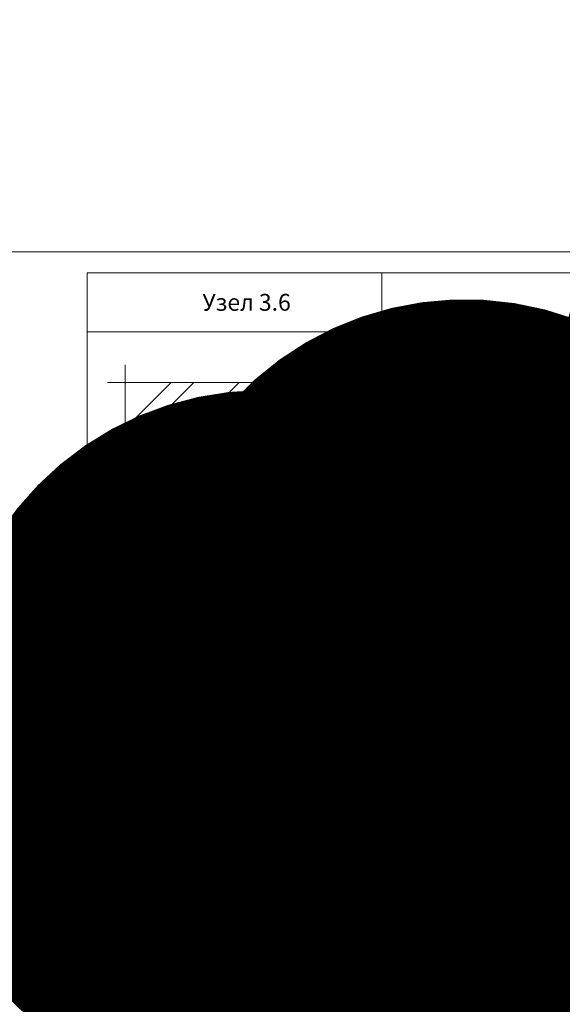
# Model space of a CAD drawing. Units: millimetres. Extents: x -5403 to 11406, y 702 to 2793.
# Drawn here: x 2800 to 2929, y 2167 to 2401 of the extents above; entities that cross this region are included whole.
import ezdxf
from ezdxf import colors
from ezdxf.entities.mleader import LeaderData, LeaderLine
from ezdxf.math import Vec2, Vec3

# ---------------------------------------------------------------- set-up
doc = ezdxf.new("R2010")
doc.units = ezdxf.units.MM
doc.header["$LTSCALE"] = 0.5
doc.linetypes.add('осевая', pattern=[50.8, 31.75, -6.35, 6.35, -6.35])
doc.linetypes.add('ОСЕВАЯX2', pattern=[4, 2.5, -0.5, 0.5, -0.5])
for name, color, linetype, lineweight in [('АА_Виброразв лента', 50, 'Continuous', 20), ('АА_Гидроизоляция', 220, 'Continuous', 100), ('Тонкие', 3, 'Continuous', 5)]:
    doc.layers.add(name, color=color, linetype=linetype, lineweight=lineweight)
for name, color, linetype in [('АА_Герметик', 20, 'Continuous'), ('АА_ГКЛ', 171, 'Continuous'), ('АА_ЖБ', 131, 'Continuous'), ('АА_Мин.вата', 134, 'Continuous'), ('АА_Панель PhoneStar', 40, 'Continuous'), ('АА_Стены', 14, 'Continuous'), ('АА_Холст WokfViles', 170, 'Continuous'), ('Оси', 1, 'осевая')]:
    doc.layers.add(name, color=color, linetype=linetype)
doc.styles.add('Annotative', font='romans.shx', dxfattribs={"width": 0.75})
doc.styles.get("Standard").update_dxf_attribs({"font": 'romans.shx', "width": 0.75})

# ---------------------------------------------------------------- blocks, each defined once
blk = doc.blocks.new('_Dot')
at = {"color": 0, "linetype": 'ByBlock', "lineweight": -2}
blk.add_line((-0.5, 0), (-1, 0), dxfattribs=at)
at = {"color": 0, "linetype": 'ByBlock', "lineweight": -2, "const_width": 0.5}
blk.add_lwpolyline([(-0.25, 0, 1), (0.25, 0, 1)], format="xyb", close=True, dxfattribs=at)
blk = doc.blocks.new('рамка атр')
at = {"layer": 'АА_Виброразв лента'}
for p, q in [((2646.77, 1043.56), (2236.77, 1043.56)), ((2256.77, 751.56), (2256.77, 1038.56)), ((2256.77, 1038.56), (2256.77, 1038.56)), ((2256.77, 1038.56), (2641.77, 1038.56)), ((2256.77, 1038.56), (2256.77, 1024.56)), ((2326.77, 1024.56), (2326.77, 1038.56)), ((2256.77, 1024.56), (2326.77, 1024.56))]:
    blk.add_line(p, q, dxfattribs=at)

msp = doc.modelspace()

# ---------------------------------------------------------------- hatches: boundary and pattern name
at = {"layer": 'АА_Виброразв лента'}
h = msp.add_hatch(color=256, dxfattribs=at)
h.dxf.hatch_style = 1
h.paths.add_polyline_path([(2852.89, 2252.18), (2849.29, 2252.18), (2849.29, 2236.61), (2852.89, 2236.61)])
h = msp.add_hatch(color=256, dxfattribs=at)
h.dxf.hatch_style = 1
h.paths.add_polyline_path([(2915.29, 2237.93), (2852.89, 2237.93), (2852.89, 2236.61), (2915.29, 2236.61)])
at = {"layer": 'АА_Герметик'}
h = msp.add_hatch(dxfattribs=at)
h.set_pattern_fill('CONCRETE_C', color=256, scale=0.6, angle=-180, pattern_type=2)
h.set_pattern_definition([(230, (3112.0933, 2270.815), (-4.30356, 0.376513), [0.45, -4.95]), (175, (3112.0933, 2270.815), (0.83251, -4.51315), [0.36, -3.96]), (280.4514, (3111.7347, 2270.846), (-3.471056, -4.13664), [0.38244, -4.20685]), (226.1842, (3112.0933, 2269.615), (-6.40345, 0.99311), [0.675, -7.425]), (276.6356, (3111.56, 2269.6976), (-5.60798, -5.8447), [0.57366, -6.31028]), (171.1842, (3112.093, 2269.615), (-5.60797, -5.84471), [0.54, -5.94]), (201, (3111.4933, 2269.915), (-3.58144, 2.415713), [0.45, -4.95]), (146, (3111.4933, 2269.915), (-1.45989, -4.3509), [0.36, -3.96]), (251.4514, (3111.195, 2270.116), (-5.041336, -1.93518), [0.38244, -4.20685]), (217.5, (3112.0933, 2270.8148), (-0.072959, -1.997363), [0, -3.912, 0, -4.02, 0, -3.975]), (187.5, (3112.0933, 2270.8148), (-1.578417, -2.36647), [0, -2.292, 0, -3.822, 0, -1.515]), (147.5, (3113.4313, 2270.8148), (-3.202935, 0.135329), [0, -1.5, 0, -4.68, 0, -6.21]), (137.5, (3114.0313, 2270.8148), (-3.499117, -0.60063), [0, -1.95, 0, -3.108, 0, -4.41])])
h.paths.add_polyline_path([(2852.89, 2236.61), (2849.29, 2236.61), (2849.28, 2212.61), (2852.88, 2212.61)])
at = {"layer": 'АА_ГКЛ'}
h = msp.add_hatch(dxfattribs=at)
h.set_pattern_fill('MUDST', color=256, scale=0.12, angle=-45)
h.set_pattern_definition([(315, (2821.0933, 2849.8148), (1.6164461, -0.5388154), [0.762, -0.762, 0, -0.762, 0, -0.762])])
h.paths.add_polyline_path([(2915.29, 2213.81), (2915.29, 2221.01), (2852.89, 2221.01), (2852.89, 2213.81)])
at = {"layer": 'АА_ЖБ'}
h = msp.add_hatch(dxfattribs=at)
h.set_pattern_fill('ANSI35', color=256, scale=1.2)
h.set_pattern_definition([(45, (2821.093, 2525.815), (-5.38815, 5.38815), []), (45, (2826.4815, 2525.815), (-5.38815, 5.38815), [9.525, -1.905, 0, -1.905])])
h.paths.add_polyline_path([(2841.9, 2173.01), (2843.64, 2169.38), (2843.64, 2176.78), (2845.69, 2173.01), (2849.29, 2173.01), (2849.29, 2266.61), (2825.29, 2266.61), (2825.29, 2249.81), (2821.53, 2247.76), (2828.93, 2247.76), (2825.29, 2246.02), (2825.29, 2173.01)])
at = {"layer": 'АА_Панель PhoneStar'}
h = msp.add_hatch(dxfattribs=at)
h.set_pattern_fill('ANSI37', color=256, scale=0.9, angle=-90)
h.set_pattern_definition([(315, (2885.8933, 2495.8148), (2.020558, 2.020558), []), (45, (2885.8933, 2495.8148), (-2.020558, 2.020558), [])])
h.paths.add_polyline_path([(2915.29, 2236.61), (2852.89, 2236.61), (2852.89, 2229.41), (2915.29, 2229.41)])
h = msp.add_hatch(dxfattribs=at)
h.set_pattern_fill('ANSI37', color=256, scale=0.9, angle=-90)
h.set_pattern_definition([(315, (2885.8933, 2487.4148), (2.020558, 2.020558), []), (45, (2885.8933, 2487.4148), (-2.020558, 2.020558), [])])
h.paths.add_polyline_path([(2915.29, 2228.21), (2852.89, 2228.21), (2852.89, 2221.01), (2915.29, 2221.01)])
at = {"layer": 'АА_Стены'}
h = msp.add_hatch(dxfattribs=at)
h.set_pattern_fill('ANSI32', color=256, scale=1.2)
h.set_pattern_definition([(45, (2821.093, 2525.815), (-8.08223, 8.08223), []), (45, (2826.481, 2525.815), (-8.08223, 8.08223), [])])
h.paths.add_polyline_path([(2915.29, 2266.61), (2915.29, 2280.82), (2918.93, 2282.56), (2911.53, 2282.56), (2915.29, 2284.61), (2915.29, 2314.61), (2872.35, 2314.61), (2870.29, 2318.38), (2870.29, 2310.98), (2868.55, 2314.61), (2825.29, 2314.61), (2825.29, 2266.61)])

# ---------------------------------------------------------------- linework, layer by layer
for p, q in [((2898.55, 2288.26), (2896.63, 2288.26)), ((2852.89, 2246.62), (2852.89, 2243.37)), ((2853.04, 2246.62), (2852.89, 2246.62)), ((2853.04, 2246.62), (2853.04, 2243.37)), ((2854.13, 2246.47), (2853.04, 2246.47)), ((2854.24, 2246.27), (2854.13, 2246.47)), ((2854.24, 2246.27), (2854.24, 2243.72)), ((2831.14, 2245.9), (2831.44, 2245.9)), ((2831.14, 2245.9), (2831.14, 2244.1)), ((2831.14, 2244.1), (2831.44, 2244.1)), ((2831.44, 2245.9), (2831.89, 2245.81)), ((2831.44, 2244.1), (2831.89, 2244.18)), ((2831.89, 2245.9), (2831.89, 2244.1)), ((2852.89, 2245.9), (2831.89, 2245.9)), ((2831.89, 2245.07), (2834.15, 2245.07)), ((2831.89, 2244.92), (2834.15, 2244.92)), ((2852.89, 2244.1), (2831.89, 2244.1)), ((2834.44, 2245.3), (2836.09, 2245.3)), ((2834.44, 2244.7), (2836.09, 2244.7)), ((2854.13, 2245.73), (2853.04, 2245.73)), ((2854.13, 2244.26), (2853.04, 2244.26)), ((2854.24, 2245.93), (2854.13, 2245.73)), ((2854.24, 2245.54), (2854.13, 2245.73)), ((2854.24, 2244.46), (2854.13, 2244.26)), ((2854.24, 2244.06), (2854.13, 2244.26)), ((2854.24, 2245.75), (2854.54, 2245.75)), ((2854.24, 2244.25), (2854.54, 2244.25)), ((2854.54, 2245.75), (2854.54, 2244.25)), ((2853.04, 2243.37), (2852.89, 2243.37)), ((2854.13, 2243.52), (2853.04, 2243.52)), ((2854.24, 2243.72), (2854.13, 2243.52))]:
    msp.add_line(p, q)
at = {"color": 7, "linetype": 'Continuous'}
for p, q in [((2900.09, 2247.61), (2899.4, 2247.61)), ((2899.4, 2247.22), (2899.4, 2247.61)), ((2900.09, 2247.22), (2899.4, 2247.22)), ((2900.09, 2247.61), (2900.09, 2248.31)), ((2900.49, 2248.31), (2900.09, 2248.31)), ((2900.09, 2247.22), (2900.09, 2246.52)), ((2900.49, 2246.52), (2900.09, 2246.52)), ((2900.49, 2247.61), (2900.49, 2248.31)), ((2900.49, 2247.61), (2901.19, 2247.61)), ((2900.49, 2247.22), (2900.49, 2246.52)), ((2900.49, 2247.22), (2901.19, 2247.22)), ((2901.19, 2247.22), (2901.19, 2247.61)), ((2858.15, 2242.92), (2858.41, 2244.41)), ((2859.38, 2244.41), (2858.41, 2244.41)), ((2859.64, 2242.92), (2859.38, 2244.41)), ((2895.35, 2242.92), (2895.61, 2244.41)), ((2896.58, 2244.41), (2895.61, 2244.41)), ((2896.84, 2242.92), (2896.58, 2244.41)), ((2858.15, 2230.46), (2858.15, 2242.92)), ((2859.64, 2242.92), (2858.15, 2242.92)), ((2859.64, 2230.46), (2859.64, 2242.92)), ((2864.15, 2240.52), (2864.41, 2242.01)), ((2865.38, 2242.01), (2864.41, 2242.01)), ((2865.64, 2240.52), (2865.38, 2242.01)), ((2895.35, 2230.46), (2895.35, 2242.92)), ((2896.84, 2242.92), (2895.35, 2242.92)), ((2896.84, 2230.46), (2896.84, 2242.92)), ((2901.35, 2240.52), (2901.61, 2242.01)), ((2902.58, 2242.01), (2901.61, 2242.01)), ((2902.84, 2240.52), (2902.58, 2242.01)), ((2864.15, 2214.86), (2864.15, 2240.52)), ((2865.64, 2240.52), (2864.15, 2240.52)), ((2865.64, 2214.86), (2865.64, 2240.52)), ((2901.35, 2214.86), (2901.35, 2240.52)), ((2902.84, 2240.52), (2901.35, 2240.52)), ((2902.84, 2214.86), (2902.84, 2240.52)), ((2858.69, 2229.41), (2858.69, 2230.01)), ((2859.09, 2230.01), (2858.69, 2230.01)), ((2859.09, 2229.41), (2859.09, 2230.01)), ((2895.89, 2229.41), (2895.89, 2230.01)), ((2896.29, 2230.01), (2895.89, 2230.01)), ((2896.29, 2229.41), (2896.29, 2230.01)), ((2860.39, 2229.41), (2857.39, 2229.41)), ((2897.59, 2229.41), (2894.59, 2229.41)), ((2866.39, 2213.81), (2863.39, 2213.81)), ((2864.69, 2213.81), (2864.69, 2214.41)), ((2865.09, 2214.41), (2864.69, 2214.41)), ((2865.09, 2213.81), (2865.09, 2214.41)), ((2903.59, 2213.81), (2900.59, 2213.81)), ((2901.89, 2213.81), (2901.89, 2214.41)), ((2902.29, 2214.41), (2901.89, 2214.41)), ((2902.29, 2213.81), (2902.29, 2214.41))]:
    msp.add_line(p, q, dxfattribs=at)
at = {"linetype": 'ОСЕВАЯX2', "ltscale": 0.75}
msp.add_line((2854.99, 2245), (2830.34, 2245), dxfattribs=at)
at = {"color": 7}
for p, q in [((2857.39, 2229.41), (2858.15, 2230.46)), ((2859.64, 2230.46), (2858.15, 2230.46)), ((2860.39, 2229.41), (2859.64, 2230.46)), ((2894.59, 2229.41), (2895.35, 2230.46)), ((2896.84, 2230.46), (2895.35, 2230.46)), ((2897.59, 2229.41), (2896.84, 2230.46)), ((2863.39, 2213.81), (2864.15, 2214.86)), ((2865.64, 2214.86), (2864.15, 2214.86)), ((2866.39, 2213.81), (2865.64, 2214.86)), ((2900.59, 2213.81), (2901.35, 2214.86)), ((2902.84, 2214.86), (2901.35, 2214.86)), ((2903.59, 2213.81), (2902.84, 2214.86))]:
    msp.add_line(p, q, dxfattribs=at)
msp.add_lwpolyline([(2898.31, 2266.61), (2898.55, 2266.61), (2898.55, 2288.26), (2897.59, 2290.61), (2896.63, 2288.26), (2896.63, 2266.61), (2896.87, 2266.61), (2896.87, 2288.26), (2897.59, 2290.22), (2898.31, 2288.26), (2898.31, 2266.61), (2896.87, 2266.61)])
at = {"color": 0}
for points in [[(2893.99, 2259.41), (2893.99, 2263.01), (2887.99, 2263.01), (2887.99, 2266.61), (2907.19, 2266.61), (2907.19, 2263.01), (2901.19, 2263.01), (2901.19, 2259.41)], [(2890.99, 2259.41), (2890.99, 2263.01)], [(2904.19, 2259.41), (2904.19, 2263.01)]]:
    msp.add_lwpolyline(points, dxfattribs=at)
msp.add_lwpolyline([(2899.39, 2266.61), (2899.39, 2266.32, -0.320402), (2898.7, 2265.73), (2896.48, 2265.73, -0.320402), (2895.79, 2266.32), (2895.79, 2266.61), (2899.39, 2266.61)], format="xyb")
msp.add_lwpolyline([(2889.19, 2259.41), (2905.99, 2259.41), (2905.99, 2249.81), (2903.59, 2247.41), (2905.99, 2245.01), (2905.99, 2242.01), (2903.59, 2239.61), (2905.39, 2237.81), (2889.79, 2237.81), (2891.59, 2239.61), (2889.19, 2242.01), (2889.19, 2245.01), (2891.59, 2247.41), (2889.19, 2249.81)], close=True, dxfattribs=at)
for points in [[(2892.79, 2256.11), (2892.79, 2250.71, -1), (2890.99, 2250.71), (2890.99, 2256.11, -1), (2892.79, 2256.11)], [(2904.19, 2256.11), (2904.19, 2250.71, -1), (2902.39, 2250.71), (2902.39, 2256.11, -1), (2904.19, 2256.11)]]:
    msp.add_lwpolyline(points, format="xyb", close=True, dxfattribs=at)
for centre, radius in [((2900.29, 2247.41), 1.5), ((2893.99, 2243.81), 1.2), ((2901.19, 2243.81), 1.2)]:
    msp.add_circle(centre, radius, dxfattribs=at)
for centre, start, end in [((2834.44, 2245), 90, 165.5225), ((2834.44, 2245), 194.4775, 270), ((2836.09, 2245), 270, 90)]:
    msp.add_arc(centre, 0.3, start, end)
at = {"layer": 'АА_Виброразв лента'}
for points in [[(2852.89, 2252.18), (2849.29, 2252.18), (2849.29, 2236.61), (2852.89, 2236.61)], [(2915.29, 2237.93), (2852.89, 2237.93), (2852.89, 2236.61), (2915.29, 2236.61)]]:
    msp.add_lwpolyline(points, close=True, dxfattribs=at)
at = {"layer": 'АА_Герметик'}
msp.add_lwpolyline([(2852.89, 2236.61), (2849.29, 2236.61), (2849.28, 2212.61), (2852.88, 2212.61)], close=True, dxfattribs=at)
at = {"layer": 'АА_Гидроизоляция', "lineweight": -3}
for points in [[(2889.19, 2252.18), (2849.29, 2252.18), (2849.29, 2252.18), (2889.19, 2252.18)], [(2915.29, 2252.18), (2905.99, 2252.18), (2905.99, 2252.18), (2915.29, 2252.18)]]:
    msp.add_lwpolyline(points, close=True, dxfattribs=at)
at = {"layer": 'АА_Гидроизоляция'}
msp.add_lwpolyline([(2866.6, 2252.31), (2852.97, 2252.3), (2852.97, 2237.93), (2866.6, 2237.93)], dxfattribs=at)
at = {"layer": 'АА_ГКЛ'}
for points in [[(2852.89, 2221.01), (2852.89, 2228.21), (2915.29, 2228.21), (2915.29, 2221.01)], [(2852.89, 2213.81), (2852.89, 2221.01), (2915.29, 2221.01), (2915.29, 2213.81)]]:
    msp.add_lwpolyline(points, close=True, dxfattribs=at)
at = {"layer": 'АА_ЖБ'}
msp.add_lwpolyline([(2849.29, 2173.01), (2849.29, 2266.61), (2825.29, 2266.61)], dxfattribs=at)
at = {"layer": 'АА_Мин.вата'}
for p, q in [((2852.45, 2252.18), (2853.64, 2264.16)), ((2853.64, 2264.16), (2856.02, 2240.2)), ((2856.02, 2240.2), (2858.4, 2264.16)), ((2858.4, 2264.16), (2860.78, 2240.2)), ((2858.4, 2264.16), (2860.78, 2240.2)), ((2886.97, 2264.16), (2889.35, 2240.2)), ((2905.55, 2259.41), (2905.9, 2263.01)), ((2906.13, 2263.01), (2908.4, 2240.2)), ((2906.13, 2263.01), (2908.4, 2240.2)), ((2908.4, 2240.2), (2910.78, 2264.16)), ((2910.78, 2264.16), (2913.16, 2240.2)), ((2913.16, 2240.2), (2915.29, 2261.67)), ((2849.29, 2259.95), (2850.07, 2252.18)), ((2889.9, 2245.72), (2890.21, 2248.8)), ((2904.28, 2246.72), (2904.44, 2248.26)), ((2889.35, 2240.2), (2889.5, 2241.71)), ((2851.26, 2240.2), (2851.26, 2240.2)), ((2889.35, 2240.2), (2889.35, 2240.2)), ((2908.4, 2240.2), (2908.4, 2240.2))]:
    msp.add_line(p, q, dxfattribs=at)
for points in [[(2867.92, 2264.16, 1), (2863.16, 2264.16, 1), (2858.4, 2264.16), (2860.78, 2240.2), (2863.16, 2264.16), (2865.54, 2240.2), (2867.92, 2264.16), (2870.3, 2240.2, -1), (2865.54, 2240.2, -1), (2860.78, 2240.2, 0), (2860.78, 2240.2)], [(2877.45, 2264.16, 1), (2872.68, 2264.16, 1), (2867.92, 2264.16), (2870.3, 2240.2), (2872.68, 2264.16), (2875.07, 2240.2), (2877.45, 2264.16), (2879.83, 2240.2, -1), (2875.07, 2240.2, -1), (2870.3, 2240.2, 0), (2870.3, 2240.2)], [(2886.97, 2264.16, 1), (2882.21, 2264.16, 1), (2877.45, 2264.16), (2879.83, 2240.2), (2882.21, 2264.16), (2884.59, 2240.2), (2886.97, 2264.16), (2889.35, 2240.2, -1), (2884.59, 2240.2, -1), (2879.83, 2240.2, 0), (2879.83, 2240.2)]]:
    msp.add_lwpolyline(points, format="xyb", dxfattribs=at)
for centre, start, end in [((2851.26, 2264.16), 0, 145.5184), ((2856.02, 2264.16), 0, 180), ((2889.35, 2264.16), 124.7632, 180), ((2908.4, 2264.16), 0, 120.406), ((2913.16, 2264.16), 26.3756, 180), ((2853.64, 2240.2), 251.8023, 0), ((2858.4, 2240.2), 180, 0), ((2891.73, 2240.2), 180, 232.5502), ((2906.02, 2240.2), 251.8159, 0), ((2910.78, 2240.2), 180, 0)]:
    msp.add_arc(centre, 2.38, start, end, dxfattribs=at)
at = {"layer": 'АА_Панель PhoneStar'}
msp.add_lwpolyline([(2852.89, 2229.41), (2852.89, 2236.61), (2915.29, 2236.61), (2915.29, 2229.41)], close=True, dxfattribs=at)
at = {"layer": 'АА_Стены', "color": 0, "lineweight": 13}
for points in [[(2825.29, 2318.81), (2825.29, 2249.81)], [(2825.29, 2318.81), (2825.29, 2249.81)], [(2915.29, 2320.96), (2915.29, 2284.61)], [(2868.55, 2314.61), (2870.29, 2310.98), (2870.29, 2318.38), (2872.35, 2314.61)], [(2868.55, 2314.61), (2821.09, 2314.61)], [(2868.55, 2314.61), (2821.09, 2314.61)], [(2919.49, 2314.61), (2872.35, 2314.61)], [(2915.29, 2280.82), (2918.93, 2282.56), (2911.53, 2282.56), (2915.29, 2284.61)], [(2915.29, 2280.82), (2915.29, 2216.21)], [(2915.29, 2280.82), (2915.29, 2216.21)], [(2825.29, 2246.02), (2828.93, 2247.76), (2821.53, 2247.76), (2825.29, 2249.81)], [(2825.29, 2246.02), (2825.29, 2168.81)], [(2841.9, 2173.01), (2843.64, 2169.38), (2843.64, 2176.78), (2845.69, 2173.01)], [(2841.9, 2173.01), (2822.64, 2173.01)], [(2854.27, 2173.01), (2845.69, 2173.01)]]:
    msp.add_lwpolyline(points, dxfattribs=at)
at = {"layer": 'АА_Стены'}
msp.add_lwpolyline([(2915.29, 2266.61), (2825.29, 2266.61)], dxfattribs=at)
at = {"layer": 'АА_Холст WokfViles'}
msp.add_lwpolyline([(2915.29, 2229.41), (2915.29, 2228.21), (2852.89, 2228.21), (2852.89, 2229.41)], close=True, dxfattribs=at)
at = {"layer": 'Оси', "ltscale": 20}
for p, q in [((2858.89, 2245.2), (2858.89, 2228.51)), ((2896.09, 2245.2), (2896.09, 2228.51)), ((2864.89, 2242.8), (2864.89, 2212.91)), ((2902.09, 2242.8), (2902.09, 2212.91))]:
    msp.add_line(p, q, dxfattribs=at)
at = {"layer": 'Тонкие', "linetype": 'Continuous'}
for p, q in [((2858.25, 2230.46), (2858.25, 2243.49)), ((2859.54, 2230.46), (2859.54, 2243.49)), ((2895.45, 2230.46), (2895.45, 2243.49)), ((2896.74, 2230.46), (2896.74, 2243.49)), ((2864.25, 2214.86), (2864.25, 2241.09)), ((2865.54, 2214.86), (2865.54, 2241.09)), ((2901.45, 2214.86), (2901.45, 2241.09)), ((2902.74, 2214.86), (2902.74, 2241.09))]:
    msp.add_line(p, q, dxfattribs=at)

# ---------------------------------------------------------------- block references
at = {"layer": 'АА_Виброразв лента'}
msp.add_blockref('рамка атр', (559.47, 1302.14), dxfattribs=at)

# ---------------------------------------------------------------- texts
at = {"insert": (2843.61, 2335.68), "char_height": 5, "attachment_point": 1, "style": 'Annotative'}
msp.add_mtext_dynamic_manual_height_columns('{\\H0.8x;Узел 3.6}', width=306.0499, gutter_width=1250, heights=[35.25], dxfattribs=at)

# ---------------------------------------------------------------- leaders
at = {"layer": 'АА_Виброразв лента'}
ml = msp.add_multileader_mtext('Standard', dxfattribs=at)
ml.set_content('Минеральная вата', color=256)
ml.set_leader_properties()
ml.set_arrow_properties(name='DOT')
ml.build(insert=Vec2(0, 0))
ml.multileader.update_dxf_attribs({"text_right_attachment_type": 6, "dogleg_length": 0.01, "arrow_head_size": 150, "scale": 100})
ctx = ml.context
ctx.base_point, ctx.scale, ctx.arrow_head_size, ctx.landing_gap_size, ctx.plane_origin = Vec3(2917.2, 2278.48), 100, 150, 25, Vec3(2939.37, 2311.34)
ctx.right_attachment = 6
notes = []
notes.append((ctx, [(1, (1, 1, 0), (2916.2, 2278.48), (1, 0), 1, [(0, [(2910.01, 2256.44)], 0, [])])]))
ctx.mtext.insert, ctx.mtext.flow_direction = Vec3(2942.2, 2281.15), 5
ml = msp.add_multileader_mtext('Standard', dxfattribs=at)
ml.set_content('Виброподвес ', color=256)
ml.set_leader_properties()
ml.set_arrow_properties(name='DOT')
ml.build(insert=Vec2(0, 0))
ml.multileader.update_dxf_attribs({"text_right_attachment_type": 6, "dogleg_length": 0.01, "arrow_head_size": 150, "scale": 100})
ctx = ml.context
ctx.base_point, ctx.scale, ctx.arrow_head_size, ctx.landing_gap_size, ctx.plane_origin = Vec3(2917.06, 2286.69), 100, 150, 25, Vec3(3023.55, 2286.76)
ctx.right_attachment = 6
notes.append((ctx, [(1, (1, 1, 0), (2916.06, 2286.69), (1, 0), 1, [(0, [(2905.99, 2259.41)], 0, [])])]))
ctx.mtext.insert, ctx.mtext.flow_direction = Vec3(2942.06, 2289.36), 5
ml = msp.add_multileader_mtext('Standard', dxfattribs=at)
ml.set_content('Виброхолст {\\fTimes New Roman|b0|i0|c204|p18;Wolf Vlies}', color=256)
ml.set_leader_properties()
ml.set_arrow_properties(name='DOT')
ml.build(insert=Vec2(0, 0))
ml.multileader.update_dxf_attribs({"text_right_attachment_type": 6, "dogleg_length": 0.01, "arrow_head_size": 150, "scale": 100})
ctx = ml.context
ctx.base_point, ctx.scale, ctx.arrow_head_size, ctx.landing_gap_size, ctx.plane_origin = Vec3(1278.45, 2288.87), 100, 150, 25, Vec3(1268.41, 2339.87)
ctx.right_attachment = 6
notes.append((ctx, [(1, (1, 1, 0), (1277.45, 2288.87), (1, 0), 1, [(0, [(1241.22, 2258.77)], 0, [])])]))
ctx.mtext.insert, ctx.mtext.width, ctx.mtext.flow_direction = Vec3(1303.45, 2291.53), 69.8495, 5
ml = msp.add_multileader_mtext('Standard', dxfattribs=at)
ml.set_content('Акустический дюбель гвоздь', color=256)
ml.set_leader_properties()
ml.set_arrow_properties(name='DOT')
ml.build(insert=Vec2(0, 0))
ml.multileader.update_dxf_attribs({"text_right_attachment_type": 6, "dogleg_length": 0.1, "arrow_head_size": 150, "scale": 100})
ctx = ml.context
ctx.base_point, ctx.scale, ctx.arrow_head_size, ctx.landing_gap_size, ctx.plane_origin = Vec3(868.58, 2270.39), 100, 150, 25, Vec3(845.07, 2266.66)
ctx.right_attachment = 6
notes.append((ctx, [(1, (1, 1, 0), (858.58, 2270.39), (1, 0), 10, [(0, [(848.87, 2264.63)], 0, [])])]))
ctx.mtext.insert, ctx.mtext.width, ctx.mtext.flow_direction = Vec3(893.58, 2273.06), 56.5714, 5
ml = msp.add_multileader_mtext('Standard', dxfattribs=at)
ml.set_content('Акустический гипсокартон', color=256)
ml.set_leader_properties()
ml.set_arrow_properties(name='DOT')
ml.build(insert=Vec2(0, 0))
ml.multileader.update_dxf_attribs({"text_right_attachment_type": 6, "dogleg_length": 0.1, "arrow_head_size": 150, "scale": 100})
ctx = ml.context
ctx.base_point, ctx.scale, ctx.arrow_head_size, ctx.landing_gap_size, ctx.plane_origin = Vec3(865.98, 2253.27), 100, 150, 25, Vec3(846.8, 2282.22)
ctx.right_attachment = 6
notes.append((ctx, [(1, (1, 1, 0), (855.98, 2253.27), (1, 0), 10, [(0, [(856.48, 2261.31)], 0, [])])]))
ctx.mtext.insert, ctx.mtext.width, ctx.mtext.defined_height, ctx.mtext.flow_direction = Vec3(890.98, 2255.93), 70.5955, 12.31, 5
ml = msp.add_multileader_mtext('Standard', dxfattribs=at)
ml.set_content('Акустический гипсокартон', color=256)
ml.set_leader_properties()
ml.set_arrow_properties(name='DOT')
ml.build(insert=Vec2(0, 0))
ml.multileader.update_dxf_attribs({"text_right_attachment_type": 6, "dogleg_length": 0.1, "arrow_head_size": 150, "scale": 100})
ctx = ml.context
ctx.base_point, ctx.scale, ctx.arrow_head_size, ctx.landing_gap_size, ctx.plane_origin = Vec3(1278.9, 2243.02), 100, 150, 25, Vec3(1243.83, 2236.04)
ctx.right_attachment = 6
notes.append((ctx, [(1, (1, 1, 0), (1268.9, 2243.02), (1, 0), 10, [(0, [(1242.7, 2243.46)], 0, [])])]))
ctx.mtext.insert, ctx.mtext.width, ctx.mtext.defined_height, ctx.mtext.flow_direction = Vec3(1303.9, 2245.69), 70.5955, 7.02, 5
ml = msp.add_multileader_mtext('Standard', dxfattribs=at)
ml.set_content('Уплотнительная лента', color=256)
ml.set_leader_properties()
ml.set_arrow_properties(name='DOT')
ml.build(insert=Vec2(0, 0))
ml.multileader.update_dxf_attribs({"text_right_attachment_type": 6, "dogleg_length": 0.01, "arrow_head_size": 150, "scale": 100})
ctx = ml.context
ctx.base_point, ctx.scale, ctx.arrow_head_size, ctx.landing_gap_size, ctx.plane_origin = Vec3(2094.84, 2252), 100, 150, 25, Vec3(2076.14, 2351.26)
ctx.right_attachment = 6
notes.append((ctx, [(1, (1, 1, 0), (2093.84, 2252), (1, 0), 1, [(0, [(2075.37, 2242.63)], 0, [])])]))
ctx.mtext.insert, ctx.mtext.width, ctx.mtext.flow_direction = Vec3(2119.84, 2254), 46.9758, 5
ml = msp.add_multileader_mtext('Standard', dxfattribs=at)
ml.set_content('Уплотнительная лента', color=256)
ml.set_leader_properties()
ml.set_arrow_properties(name='DOT')
ml.build(insert=Vec2(0, 0))
ml.multileader.update_dxf_attribs({"text_right_attachment_type": 6, "dogleg_length": 0.01, "arrow_head_size": 150, "scale": 100})
ctx = ml.context
ctx.base_point, ctx.scale, ctx.arrow_head_size, ctx.landing_gap_size, ctx.plane_origin = Vec3(2504.64, 2252.8), 100, 150, 25, Vec3(2485.94, 2352.05)
ctx.right_attachment = 6
notes.append((ctx, [(1, (1, 1, 0), (2503.64, 2252.8), (1, 0), 1, [(0, [(2485.17, 2243.42)], 0, [])])]))
ctx.mtext.insert, ctx.mtext.width, ctx.mtext.flow_direction = Vec3(2529.64, 2254.8), 46.9758, 5
ml = msp.add_multileader_mtext('Standard', dxfattribs=at)
ml.set_content('Акустический дюбель гвоздь', color=256)
ml.set_leader_properties()
ml.set_arrow_properties(name='DOT')
ml.build(insert=Vec2(0, 0))
ml.multileader.update_dxf_attribs({"text_right_attachment_type": 6, "dogleg_length": 0.1, "arrow_head_size": 150, "scale": 100})
ctx = ml.context
ctx.base_point, ctx.scale, ctx.arrow_head_size, ctx.landing_gap_size, ctx.plane_origin = Vec3(1279.75, 2233.88), 100, 150, 25, Vec3(1259.98, 2258.64)
ctx.right_attachment = 6
notes.append((ctx, [(1, (1, 1, 0), (1269.75, 2233.88), (1, 0), 10, [(0, [(1258.25, 2238.37)], 0, [])])]))
ctx.mtext.insert, ctx.mtext.width, ctx.mtext.flow_direction = Vec3(1304.75, 2236.55), 56.5714, 5
ml = msp.add_multileader_mtext('Standard', dxfattribs=at)
ml.set_content('Металлический каркас\\Pиз профилей 27*28*0.6\\Pи 60*27*0.6', color=256)
ml.set_leader_properties()
ml.set_arrow_properties(name='DOT')
ml.build(insert=Vec2(0, 0))
ml.multileader.update_dxf_attribs({"text_right_attachment_type": 6, "dogleg_length": 0.01, "arrow_head_size": 150, "scale": 100})
ctx = ml.context
ctx.base_point, ctx.scale, ctx.arrow_head_size, ctx.landing_gap_size, ctx.plane_origin = Vec3(2916.87, 2269.6), 100, 150, 25, Vec3(2919.88, 2266.83)
ctx.right_attachment = 6
notes.append((ctx, [(1, (1, 1, 0), (2915.87, 2269.6), (1, 0), 1, [(0, [(2858.15, 2237.83)], 0, [])])]))
ctx.mtext.insert, ctx.mtext.flow_direction = Vec3(2941.87, 2271.6), 5
ml = msp.add_multileader_mtext('Standard', dxfattribs=at)
ml.set_content('Уплотнительная лента', color=256)
ml.set_leader_properties()
ml.set_arrow_properties(name='DOT')
ml.build(insert=Vec2(0, 0))
ml.multileader.update_dxf_attribs({"text_right_attachment_type": 6, "dogleg_length": 0.01, "arrow_head_size": 150, "scale": 100})
ctx = ml.context
ctx.base_point, ctx.scale, ctx.arrow_head_size, ctx.landing_gap_size, ctx.plane_origin = Vec3(2917.06, 2247.19), 100, 150, 25, Vec3(2898.36, 2346.44)
ctx.right_attachment = 6
notes.append((ctx, [(1, (1, 1, 0), (2916.06, 2247.19), (1, 0), 1, [(0, [(2897.59, 2237.81)], 0, [])])]))
ctx.mtext.insert, ctx.mtext.width, ctx.mtext.flow_direction = Vec3(2942.06, 2249.19), 46.9758, 5
ml = msp.add_multileader_mtext('Standard', dxfattribs=at)
ml.set_content('Уплотнительная лента', color=256)
ml.set_leader_properties()
ml.set_arrow_properties(name='DOT')
ml.build(insert=Vec2(0, 0))
ml.multileader.update_dxf_attribs({"text_right_attachment_type": 6, "dogleg_length": 0.01, "arrow_head_size": 150, "scale": 100})
ctx = ml.context
ctx.base_point, ctx.scale, ctx.arrow_head_size, ctx.landing_gap_size, ctx.plane_origin = Vec3(1688.84, 2232.26), 100, 150, 25, Vec3(1670.14, 2343.5)
ctx.right_attachment = 6
notes.append((ctx, [(1, (1, 1, 0), (1687.84, 2232.26), (1, 0), 1, [(0, [(1669.37, 2234.88)], 0, [])])]))
ctx.mtext.insert, ctx.mtext.width, ctx.mtext.flow_direction = Vec3(1713.84, 2234.26), 46.9758, 5
ml = msp.add_multileader_mtext('Standard', dxfattribs=at)
ml.set_content('{\\Fromanc|c204;\\H0.8x;PhoneStar\\Fromanc|c0; nano/\\P\\Fromanc|c204;PhoneStar\\Fromanc|c0; \\Fromanc|c204;триплекс/\\P\\Fromanc|c0;PhoneStar Premier\\Fromanc|c204;\\P\\fTimes New Roman|b0|i0|c204|p18;\\H1.25x; (2 слоя)} ', color=256)
ml.set_leader_properties()
ml.set_arrow_properties(name='DOT')
ml.build(insert=Vec2(0, 0))
ml.multileader.update_dxf_attribs({"text_right_attachment_type": 6, "dogleg_length": 0.01, "arrow_head_size": 150, "scale": 100})
ctx = ml.context
ctx.base_point, ctx.scale, ctx.char_height, ctx.arrow_head_size, ctx.landing_gap_size, ctx.plane_origin = Vec3(2917.4, 2231.55), 100, 5, 150, 25, Vec3(3047.37, 2164.31)
ctx.right_attachment = 6
notes.append((ctx, [(1, (1, 1, 0), (2916.4, 2231.55), (1, 0), 1, [(0, [(2904.71, 2232.87)], 0, [])])]))
ctx.mtext.insert, ctx.mtext.flow_direction = Vec3(2942.4, 2234.84), 5
ml = msp.add_multileader_mtext('Standard', dxfattribs=at)
ml.set_content('Виброхолст {\\fTimes New Roman|b0|i0|c204|p18;Wolf Vlies}', color=256)
ml.set_leader_properties()
ml.set_arrow_properties(name='DOT')
ml.build(insert=Vec2(0, 0))
ml.multileader.update_dxf_attribs({"text_right_attachment_type": 6, "dogleg_length": 0.01, "arrow_head_size": 150, "scale": 100})
ctx = ml.context
ctx.base_point, ctx.scale, ctx.arrow_head_size, ctx.landing_gap_size, ctx.plane_origin = Vec3(2916.58, 2200.24), 100, 150, 25, Vec3(2906.54, 2251.25)
ctx.right_attachment = 6
notes.append((ctx, [(1, (1, 1, 0), (2915.58, 2200.24), (1, 0), 1, [(0, [(2884.09, 2228.81)], 0, [])])]))
ctx.mtext.insert, ctx.mtext.width, ctx.mtext.flow_direction = Vec3(2941.58, 2202.91), 69.8495, 5
ml = msp.add_multileader_mtext('Standard', dxfattribs=at)
ml.set_content('Акустический герметик', color=256)
ml.set_leader_properties()
ml.set_arrow_properties(name='DOT')
ml.build(insert=Vec2(0, 0))
ml.multileader.update_dxf_attribs({"text_right_attachment_type": 6, "dogleg_length": 0.1, "arrow_head_size": 150, "scale": 100})
ctx = ml.context
ctx.base_point, ctx.scale, ctx.arrow_head_size, ctx.landing_gap_size, ctx.plane_origin = Vec3(2095.57, 2177.7), 100, 150, 25, Vec3(2082.45, 2238.1)
ctx.right_attachment = 6
notes.append((ctx, [(1, (1, 1, 0), (2085.57, 2177.7), (1, 0), 10, [(0, [(2028.87, 2225.61)], 0, [])])]))
ctx.mtext.insert, ctx.mtext.width, ctx.mtext.flow_direction = Vec3(2120.57, 2180.37), 47.8772, 5
ml = msp.add_multileader_mtext('Standard', dxfattribs=at)
ml.set_content('Акустический герметик', color=256)
ml.set_leader_properties()
ml.set_arrow_properties(name='DOT')
ml.build(insert=Vec2(0, 0))
ml.multileader.update_dxf_attribs({"text_right_attachment_type": 6, "dogleg_length": 0.1, "arrow_head_size": 150, "scale": 100})
ctx = ml.context
ctx.base_point, ctx.scale, ctx.arrow_head_size, ctx.landing_gap_size, ctx.plane_origin = Vec3(2505.37, 2173.02), 100, 150, 25, Vec3(2492.25, 2238.89)
ctx.right_attachment = 6
notes.append((ctx, [(1, (1, 1, 0), (2495.37, 2173.02), (1, 0), 10, [(0, [(2438.67, 2226.41)], 0, [])])]))
ctx.mtext.insert, ctx.mtext.width, ctx.mtext.flow_direction = Vec3(2530.37, 2175.69), 47.8772, 5
ml = msp.add_multileader_mtext('Standard', dxfattribs=at)
ml.set_content('Саморезы ГМ', color=256)
ml.set_leader_properties()
ml.set_arrow_properties(name='DOT')
ml.build(insert=Vec2(0, 0))
ml.multileader.update_dxf_attribs({"text_right_attachment_type": 6, "dogleg_length": 0.01, "arrow_head_size": 150, "scale": 100})
ctx = ml.context
ctx.base_point, ctx.scale, ctx.arrow_head_size, ctx.landing_gap_size, ctx.plane_origin = Vec3(2504.64, 2181.66), 100, 150, 25, Vec3(2483.62, 2306.19)
ctx.right_attachment = 6
notes.append((ctx, [(1, (1, 1, 0), (2503.64, 2181.66), (1, 0), 1, [(0, [(2451.82, 2225.42)], 0, [])])]))
ctx.mtext.insert, ctx.mtext.width, ctx.mtext.flow_direction = Vec3(2529.64, 2184.33), 46.9758, 5
ml = msp.add_multileader_mtext('Standard', dxfattribs=at)
ml.set_content('Акустический \\Pгипсокартон', color=256)
ml.set_leader_properties()
ml.set_arrow_properties(name='DOT')
ml.build(insert=Vec2(0, 0))
ml.multileader.update_dxf_attribs({"text_right_attachment_type": 6, "dogleg_length": 0.1, "arrow_head_size": 150, "scale": 100})
ctx = ml.context
ctx.base_point, ctx.scale, ctx.arrow_head_size, ctx.landing_gap_size, ctx.plane_origin = Vec3(2503.53, 2198.58), 100, 150, 25, Vec3(2622.91, 2223.57)
ctx.right_attachment = 6
notes.append((ctx, [(1, (1, 1, 0), (2493.53, 2198.58), (1, 0), 10, [(0, [(2468.73, 2225.42)], 0, [])])]))
ctx.mtext.insert, ctx.mtext.width, ctx.mtext.defined_height, ctx.mtext.flow_direction = Vec3(2528.53, 2201.24), 70.5955, 7.02, 5
ml = msp.add_multileader_mtext('Standard', dxfattribs=at)
ml.set_content('Саморезы ГМ', color=256)
ml.set_leader_properties()
ml.set_arrow_properties(name='DOT')
ml.build(insert=Vec2(0, 0))
ml.multileader.update_dxf_attribs({"text_right_attachment_type": 6, "dogleg_length": 0.01, "arrow_head_size": 150, "scale": 100})
ctx = ml.context
ctx.base_point, ctx.scale, ctx.arrow_head_size, ctx.landing_gap_size, ctx.plane_origin = Vec3(2094.84, 2187.76), 100, 150, 25, Vec3(2073.81, 2305.4)
ctx.right_attachment = 6
notes.append((ctx, [(1, (1, 1, 0), (2093.84, 2187.76), (1, 0), 1, [(0, [(2042.02, 2224.63)], 0, [])])]))
ctx.mtext.insert, ctx.mtext.width, ctx.mtext.flow_direction = Vec3(2119.84, 2190.43), 46.9758, 5
ml = msp.add_multileader_mtext('Standard', dxfattribs=at)
ml.set_content('Акустический гипсокартон', color=256)
ml.set_leader_properties()
ml.set_arrow_properties(name='DOT')
ml.build(insert=Vec2(0, 0))
ml.multileader.update_dxf_attribs({"text_right_attachment_type": 6, "dogleg_length": 0.1, "arrow_head_size": 150, "scale": 100})
ctx = ml.context
ctx.base_point, ctx.scale, ctx.arrow_head_size, ctx.landing_gap_size, ctx.plane_origin = Vec3(2093.72, 2197.78), 100, 150, 25, Vec3(2213.11, 2222.78)
ctx.right_attachment = 6
notes.append((ctx, [(1, (1, 1, 0), (2083.72, 2197.78), (1, 0), 10, [(0, [(2058.93, 2224.63)], 0, [])])]))
ctx.mtext.insert, ctx.mtext.width, ctx.mtext.defined_height, ctx.mtext.flow_direction = Vec3(2118.72, 2200.45), 70.5955, 7.02, 5
ml = msp.add_multileader_mtext('Standard', dxfattribs=at)
ml.set_content('Акустический герметик', color=256)
ml.set_leader_properties()
ml.set_arrow_properties(name='DOT')
ml.build(insert=Vec2(0, 0))
ml.multileader.update_dxf_attribs({"text_right_attachment_type": 6, "dogleg_length": 0.1, "arrow_head_size": 150, "scale": 100})
ctx = ml.context
ctx.base_point, ctx.scale, ctx.arrow_head_size, ctx.landing_gap_size, ctx.plane_origin = Vec3(2917.79, 2167.42), 100, 150, 25, Vec3(2904.67, 2233.28)
ctx.right_attachment = 6
notes.append((ctx, [(1, (1, 1, 0), (2907.79, 2167.42), (1, 0), 10, [(0, [(2851.09, 2220.8)], 0, [])])]))
ctx.mtext.insert, ctx.mtext.width, ctx.mtext.flow_direction = Vec3(2942.79, 2170.08), 47.8772, 5
ml = msp.add_multileader_mtext('Standard', dxfattribs=at)
ml.set_content('Саморезы ГМ', color=256)
ml.set_leader_properties()
ml.set_arrow_properties(name='DOT')
ml.build(insert=Vec2(0, 0))
ml.multileader.update_dxf_attribs({"text_right_attachment_type": 6, "dogleg_length": 0.01, "arrow_head_size": 150, "scale": 100})
ctx = ml.context
ctx.base_point, ctx.scale, ctx.arrow_head_size, ctx.landing_gap_size, ctx.plane_origin = Vec3(2917.06, 2176.05), 100, 150, 25, Vec3(2896.04, 2300.58)
ctx.right_attachment = 6
notes.append((ctx, [(1, (1, 1, 0), (2916.06, 2176.05), (1, 0), 1, [(0, [(2864.25, 2219.81)], 0, [])])]))
ctx.mtext.insert, ctx.mtext.width, ctx.mtext.flow_direction = Vec3(2942.06, 2178.72), 46.9758, 5
ml = msp.add_multileader_mtext('Standard', dxfattribs=at)
ml.set_content('Акустический \\Pгипсокартон', color=256)
ml.set_leader_properties()
ml.set_arrow_properties(name='DOT')
ml.build(insert=Vec2(0, 0))
ml.multileader.update_dxf_attribs({"text_right_attachment_type": 6, "dogleg_length": 0.1, "arrow_head_size": 150, "scale": 100})
ctx = ml.context
ctx.base_point, ctx.scale, ctx.arrow_head_size, ctx.landing_gap_size, ctx.plane_origin = Vec3(2915.95, 2192.97), 100, 150, 25, Vec3(3035.34, 2217.96)
ctx.right_attachment = 6
notes.append((ctx, [(1, (1, 1, 0), (2905.95, 2192.97), (1, 0), 10, [(0, [(2881.15, 2219.81)], 0, [])])]))
ctx.mtext.insert, ctx.mtext.width, ctx.mtext.defined_height, ctx.mtext.flow_direction = Vec3(2940.95, 2195.64), 70.5955, 7.02, 5
ml = msp.add_multileader_mtext('Standard', dxfattribs=at)
ml.set_content('Акустический герметик', color=256)
ml.set_leader_properties()
ml.set_arrow_properties(name='DOT')
ml.build(insert=Vec2(0, 0))
ml.multileader.update_dxf_attribs({"text_right_attachment_type": 6, "dogleg_length": 0.1, "arrow_head_size": 150, "scale": 100})
ctx = ml.context
ctx.base_point, ctx.scale, ctx.arrow_head_size, ctx.landing_gap_size, ctx.plane_origin = Vec3(1689.57, 2169.95), 100, 150, 25, Vec3(1676.45, 2230.34)
ctx.right_attachment = 6
notes.append((ctx, [(1, (1, 1, 0), (1679.57, 2169.95), (1, 0), 10, [(0, [(1622.87, 2217.86)], 0, [])])]))
ctx.mtext.insert, ctx.mtext.width, ctx.mtext.flow_direction = Vec3(1714.57, 2172.61), 47.8772, 5
ml = msp.add_multileader_mtext('Standard', dxfattribs=at)
ml.set_content('Саморезы ГМ', color=256)
ml.set_leader_properties()
ml.set_arrow_properties(name='DOT')
ml.build(insert=Vec2(0, 0))
ml.multileader.update_dxf_attribs({"text_right_attachment_type": 6, "dogleg_length": 0.01, "arrow_head_size": 150, "scale": 100})
ctx = ml.context
ctx.base_point, ctx.scale, ctx.arrow_head_size, ctx.landing_gap_size, ctx.plane_origin = Vec3(1688.84, 2180.01), 100, 150, 25, Vec3(1667.82, 2297.64)
ctx.right_attachment = 6
notes.append((ctx, [(1, (1, 1, 0), (1687.84, 2180.01), (1, 0), 1, [(0, [(1636.03, 2216.88)], 0, [])])]))
ctx.mtext.insert, ctx.mtext.width, ctx.mtext.flow_direction = Vec3(1713.84, 2182.68), 46.9758, 5
ml = msp.add_multileader_mtext('Standard', dxfattribs=at)
ml.set_content('Акустический гипсокартон', color=256)
ml.set_leader_properties()
ml.set_arrow_properties(name='DOT')
ml.build(insert=Vec2(0, 0))
ml.multileader.update_dxf_attribs({"text_right_attachment_type": 6, "dogleg_length": 0.1, "arrow_head_size": 150, "scale": 100})
ctx = ml.context
ctx.base_point, ctx.scale, ctx.arrow_head_size, ctx.landing_gap_size, ctx.plane_origin = Vec3(1687.73, 2190.03), 100, 150, 25, Vec3(1807.12, 2215.02)
ctx.right_attachment = 6
notes.append((ctx, [(1, (1, 1, 0), (1677.73, 2190.03), (1, 0), 10, [(0, [(1652.93, 2216.88)], 0, [])])]))
ctx.mtext.insert, ctx.mtext.width, ctx.mtext.defined_height, ctx.mtext.flow_direction = Vec3(1712.73, 2192.7), 70.5955, 7.02, 5
for ctx, leaders in notes:
    for number, flags, end, landing, length, lines in leaders:
        leader = LeaderData()
        leader.index, (leader.has_last_leader_line, leader.has_dogleg_vector, leader.attachment_direction) = number, flags
        leader.last_leader_point, leader.dogleg_vector, leader.dogleg_length = Vec3(end), Vec3(landing), length
        for number, points, colour, breaks in lines:
            line = LeaderLine()
            line.index, line.vertices, line.color, line.breaks = number, Vec3.list(points), colors.encode_raw_color(colour), breaks
            leader.lines.append(line)
        ctx.leaders.append(leader)

doc.saveas('drawing.dxf')
